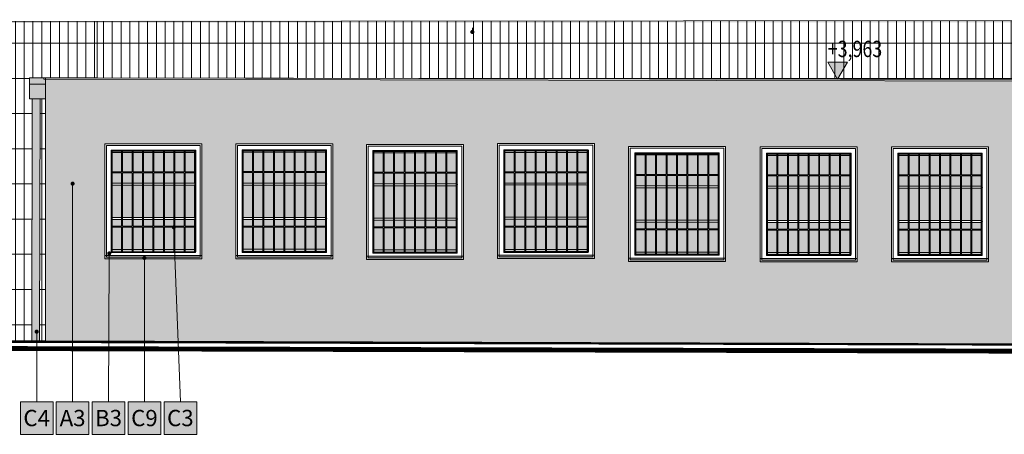
# Model space of a CAD drawing. Units: millimetres. Extents: x -981378 to 2631863, y -173121 to 263478.
# Drawn here: x 973121 to 988197, y 211274 to 217633 of the extents above; entities that cross this region are included whole.
import ezdxf
from ezdxf import colors
from ezdxf.entities.mleader import LeaderData, LeaderLine
from ezdxf.enums import TextEntityAlignment as Align
from ezdxf.math import Vec2, Vec3

# ---------------------------------------------------------------- set-up
doc = ezdxf.new("R2010")
doc.units = ezdxf.units.MM
doc.layers.get('0').update_dxf_attribs({"color": 250, "lineweight": 5})
for name, color, linetype, lineweight in [('GC3_A_M_STONE_THIN', 203, 'Continuous', 9), ('JF_DESCR_25', 250, 'Continuous', 9), ('JF_FLOOR', 14, 'Continuous', 40), ('JF_METSHEET_THIN', 153, 'Continuous', 13), ('JF_SOIL_THIN', 55, 'Continuous', 18), ('JF_VERLEVEL', 4, 'Continuous', 5), ('JF_WINDOOR', 9, 'Continuous', 5)]:
    doc.layers.add(name, color=color, linetype=linetype, lineweight=lineweight)
for name, color, linetype, lineweight, true_color in [('GC3_A_T_DESCR_25', 7, 'Continuous', 5, 0x000000), ('JF_WINDOOR_GLASS_HATCH', 7, 'Continuous', 5, 0xe0ffff), ('pohlady', 7, 'Continuous', 5, 0x000000), ('x_PDFR.KLAMP', 7, 'Continuous', 5, 0x636363)]:
    doc.layers.add(name, color=color, linetype=linetype, lineweight=lineweight, true_color=true_color)
doc.styles.add('ISOCP', font='isocpeur.ttf')
doc.styles.add('SIMPLEX', font='simplex.shx', dxfattribs={"width": 0.8})
doc.styles.get("Standard").update_dxf_attribs({"font": 'arial.ttf'})
pattern_1 = [(90, (422778.73, 20264.08), (-134.9375, 8e-15), []), (180, (422778.73, 20264.1), (-7e-14, -539.75), [])]

# ---------------------------------------------------------------- blocks, each defined once
blk = doc.blocks.new('W8')
at = {"layer": 'JF_WINDOOR_GLASS_HATCH', "ltscale": 3}
h = blk.add_hatch(color=256, dxfattribs=at)
h.dxf.hatch_style = 1
h.paths.add_polyline_path([(551758, 195354), (553021, 195354), (553021, 194860), (551758, 194860)])
h.paths.add_polyline_path([(551758, 194830), (553021, 194830), (553021, 194335), (551758, 194335)])
h.paths.add_polyline_path([(551758, 194305), (553021, 194305), (553021, 193811), (551758, 193811)])
at = {"layer": 'x_PDFR.KLAMP', "ltscale": 3, "true_color": 0x939598}
h = blk.add_hatch(color=252, dxfattribs=at)
h.dxf.hatch_style = 1
h.paths.add_polyline_path([(551648, 193701), (553131, 193701), (553131, 193751), (551648, 193751)])
blk.add_point((553036, 194845))
at = {"layer": 'GC3_A_M_STONE_THIN'}
blk.add_point((553036, 194320), dxfattribs=at)
at = {"layer": 'JF_WINDOOR'}
blk.add_line((553036, 195369), (553036, 193796), dxfattribs=at)
for points in [[(551648, 195464), (553131, 195464), (553131, 193701), (551648, 193701)], [(553131, 195464), (553131, 193701), (551648, 193701), (551648, 195464), (553131, 195464)], [(553131, 195464), (553131, 193701), (551648, 193701), (551648, 195464), (553131, 195464)], [(553106, 195439), (553106, 193726), (551673, 193726), (551673, 195439)], [(553036, 195369), (553036, 193796), (551743, 193796), (551743, 195369)], [(551758, 194830), (553021, 194830), (553021, 194335), (551758, 194335)], [(551758, 194305), (553021, 194305), (553021, 193811), (551758, 193811)]]:
    blk.add_lwpolyline(points, close=True, dxfattribs=at)
at = {"layer": 'JF_WINDOOR_GLASS_HATCH', "ltscale": 3}
blk.add_lwpolyline([(551758, 195354), (553021, 195354), (553021, 194860), (551758, 194860)], close=True, dxfattribs=at)
at = {"layer": 'x_PDFR.KLAMP', "color": 252, "ltscale": 3, "true_color": 0x939598}
blk.add_lwpolyline([(551648, 193701), (553131, 193701), (553131, 193751), (551648, 193751)], close=True, dxfattribs=at)
blk = doc.blocks.new('MREžA')
at = {"layer": 'JF_METSHEET_THIN', "true_color": 0xc7c8ca, "transparency": 33554687}
h = blk.add_hatch(color=9, dxfattribs=at)
h.dxf.hatch_style = 1
h.paths.add_polyline_path([(551758, 195369), (551743, 195369), (551743, 193811), (551758, 193811), (551758, 194185), (551903, 194185), (551903, 193811), (551918, 193811), (551918, 194185), (552063, 194185), (552063, 193811), (552078, 193811), (552078, 194185), (552223, 194185), (552223, 193811), (552238, 193811), (552238, 194185), (552382, 194185), (552382, 193811), (552397, 193811), (552397, 194185), (552542, 194185), (552542, 193811), (552557, 193811), (552557, 194185), (552702, 194185), (552702, 193811), (552717, 193811), (552717, 194185), (552862, 194185), (552862, 193811), (552877, 193811), (552877, 194185), (553022, 194185), (553022, 193811), (553037, 193811), (553037, 195369), (553022, 195369), (553022, 195037), (552877, 195037), (552877, 195369), (552862, 195369), (552862, 195037), (552717, 195037), (552717, 195369), (552702, 195369), (552702, 195037), (552557, 195037), (552557, 195369), (552542, 195369), (552542, 195037), (552397, 195037), (552397, 195369), (552382, 195369), (552382, 195037), (552238, 195037), (552238, 195369), (552223, 195369), (552223, 195037), (552078, 195037), (552078, 195369), (552063, 195369), (552063, 195037), (551918, 195037), (551918, 195369), (551903, 195369), (551903, 195037), (551758, 195037)])
h.paths.add_polyline_path([(551758, 195022), (551903, 195022), (551903, 194200), (551758, 194200)], flags=16)
h.paths.add_polyline_path([(551918, 195022), (552063, 195022), (552063, 194200), (551918, 194200)], flags=16)
h.paths.add_polyline_path([(552078, 195022), (552223, 195022), (552223, 194200), (552078, 194200)], flags=16)
h.paths.add_polyline_path([(552238, 195022), (552382, 195022), (552382, 194200), (552238, 194200)], flags=16)
h.paths.add_polyline_path([(552397, 195022), (552542, 195022), (552542, 194200), (552397, 194200)], flags=16)
h.paths.add_polyline_path([(552557, 195022), (552702, 195022), (552702, 194200), (552557, 194200)], flags=16)
h.paths.add_polyline_path([(552717, 195022), (552862, 195022), (552862, 194200), (552717, 194200)], flags=16)
h.paths.add_polyline_path([(552877, 195022), (553022, 195022), (553022, 194200), (552877, 194200)], flags=16)
h = blk.add_hatch(color=9, dxfattribs=at)
h.dxf.hatch_style = 1
h.paths.add_polyline_path([(551758, 195334), (553022, 195334), (553022, 195369), (551758, 195369)])
h.paths.add_polyline_path([(551758, 193811), (553022, 193811), (553022, 193846), (551758, 193846)])
at = {"layer": 'JF_METSHEET_THIN'}
for points in [[(552702, 194185), (552557, 194185), (552557, 193811), (552542, 193811), (552542, 194185), (552397, 194185), (552397, 193811), (552382, 193811), (552382, 194185), (552238, 194185), (552238, 193811), (552223, 193811), (552223, 194185), (552078, 194185), (552078, 193811), (552063, 193811), (552063, 194185), (551918, 194185), (551918, 193811), (551903, 193811), (551903, 194185), (551758, 194185), (551758, 193811), (551743, 193811), (551743, 195369), (551758, 195369), (551758, 195037), (551903, 195037), (551903, 195369), (551918, 195369), (551918, 195037), (552063, 195037), (552063, 195369), (552078, 195369), (552078, 195037), (552223, 195037), (552223, 195369), (552238, 195369), (552238, 195037), (552382, 195037), (552382, 195369), (552397, 195369), (552397, 195037), (552542, 195037), (552542, 195369), (552557, 195369), (552557, 195037), (552702, 195037), (552702, 195369), (552717, 195369), (552717, 195037), (552862, 195037), (552862, 195369), (552877, 195369), (552877, 195037), (553022, 195037), (553022, 195369), (553037, 195369), (553037, 193811), (553022, 193811), (553022, 194185), (552877, 194185), (552877, 193811), (552862, 193811), (552862, 194185), (552717, 194185), (552717, 193811), (552702, 193811)], [(551758, 195369), (551743, 195369), (551743, 193811), (551758, 193811), (551758, 194185), (551903, 194185), (551903, 193811), (551918, 193811), (551918, 194185), (552063, 194185), (552063, 193811), (552078, 193811), (552078, 194185), (552223, 194185), (552223, 193811), (552238, 193811), (552238, 194185), (552382, 194185), (552382, 193811), (552397, 193811), (552397, 194185), (552542, 194185), (552542, 193811), (552557, 193811), (552557, 194185), (552702, 194185), (552702, 193811), (552717, 193811), (552717, 194185), (552862, 194185), (552862, 193811), (552877, 193811), (552877, 194185), (553022, 194185), (553022, 193811), (553037, 193811), (553037, 195369), (553022, 195369), (553022, 195037), (552877, 195037), (552877, 195369), (552862, 195369), (552862, 195037), (552717, 195037), (552717, 195369), (552702, 195369), (552702, 195037), (552557, 195037), (552557, 195369), (552542, 195369), (552542, 195037), (552397, 195037), (552397, 195369), (552382, 195369), (552382, 195037), (552238, 195037), (552238, 195369), (552223, 195369), (552223, 195037), (552078, 195037), (552078, 195369), (552063, 195369), (552063, 195037), (551918, 195037), (551918, 195369), (551903, 195369), (551903, 195037), (551758, 195037), (551758, 195369)], [(551758, 195334), (553022, 195334), (553022, 195369), (551758, 195369)], [(551758, 194200), (551903, 194200), (551903, 195022), (551758, 195022)], [(551758, 195022), (551903, 195022), (551903, 194200), (551758, 194200), (551758, 195022)], [(551918, 194200), (552063, 194200), (552063, 195022), (551918, 195022)], [(551918, 195022), (552063, 195022), (552063, 194200), (551918, 194200), (551918, 195022)], [(552078, 194200), (552223, 194200), (552223, 195022), (552078, 195022)], [(552078, 195022), (552223, 195022), (552223, 194200), (552078, 194200), (552078, 195022)], [(552238, 194200), (552382, 194200), (552382, 195022), (552238, 195022)], [(552238, 195022), (552382, 195022), (552382, 194200), (552238, 194200), (552238, 195022)], [(552397, 194200), (552542, 194200), (552542, 195022), (552397, 195022)], [(552397, 195022), (552542, 195022), (552542, 194200), (552397, 194200), (552397, 195022)], [(552557, 194200), (552702, 194200), (552702, 195022), (552557, 195022)], [(552557, 195022), (552702, 195022), (552702, 194200), (552557, 194200), (552557, 195022)], [(552717, 194200), (552862, 194200), (552862, 195022), (552717, 195022)], [(552717, 195022), (552862, 195022), (552862, 194200), (552717, 194200), (552717, 195022)], [(552877, 194200), (553022, 194200), (553022, 195022), (552877, 195022)], [(552877, 195022), (553022, 195022), (553022, 194200), (552877, 194200), (552877, 195022)], [(551758, 193811), (553022, 193811), (553022, 193846), (551758, 193846)]]:
    blk.add_lwpolyline(points, close=True, dxfattribs=at)
blk = doc.blocks.new('material nr.')
at = {"ltscale": 3, "true_color": 0xfcfcfc, "transparency": 33554559}
h = blk.add_hatch(color=7, dxfattribs=at)
h.dxf.hatch_style = 1
h.paths.add_polyline_path([(-350, 700), (350, 700), (350, 0), (-350, 0)])
at = {"layer": 'JF_DESCR_25', "color": 0, "lineweight": 5}
blk.add_lwpolyline([(-350, 700), (350, 700), (350, 0), (-350, 0)], close=True, dxfattribs=at)
at = {"layer": 'JF_DESCR_25', "color": 0, "style": 'ISOCP'}
blk.add_attdef('NR', text='', height=400, dxfattribs=at).set_placement((0, 350), align=Align.MIDDLE_CENTER)
blk = doc.blocks.new('_Dot')
at = {"color": 0, "linetype": 'ByBlock', "lineweight": -2}
blk.add_line((-0.5, 0), (-1, 0), dxfattribs=at)
at = {"color": 0, "linetype": 'ByBlock', "const_width": 0.5}
blk.add_lwpolyline([(-0.25, 0, 1), (0.25, 0, 1)], format="xyb", close=True, dxfattribs=at)
blk = doc.blocks.new('H-KOTE')
for p, q in [((0, 0), (-7.22, 12.5)), ((-7.22, 12.5), (7.22, 12.5)), ((0, 0), (7.22, 12.5))]:
    blk.add_line(p, q)
blk.add_solid([(-7.22, 12.5), (7.22, 12.5), (0, 0)])
at = {"style": 'SIMPLEX'}
blk.add_attdef('HOEHE', (-11.67, 17.5), '', height=12.5, rotation=0, dxfattribs=at)

msp = doc.modelspace()

# ---------------------------------------------------------------- hatches: boundary and pattern name
h = msp.add_hatch()
h.set_pattern_fill('GRATE', color=256, scale=170, angle=90)
h.set_pattern_definition(pattern_1)
h.paths.add_polyline_path([(974305.82, 217607.43), (974305.81, 216742.16), (1004391.41, 216688.18), (1004402.03, 217630.88)])
edge = h.paths.add_edge_path()
edge.add_line((968114.34, 217602.6), (1004847.79, 217631.23))
h = msp.add_hatch()
h.set_pattern_fill('GRATE', color=256, scale=170, angle=90)
h.set_pattern_definition(pattern_1)
h.paths.add_polyline_path([(973513.66, 216420.99), (973432.88, 216420.94), (973424.08, 212701.96), (973513.68, 212701.97)], flags=17)
h.paths.add_polyline_path([(973272.1, 216742.16), (973513.66, 216742.16), (974305.81, 216742.16), (974305.82, 217607.43), (968114.34, 217602.6), (968114.34, 216763.39), (968562.03, 216763.39), (968803.59, 216763.39), (968803.59, 216442.22), (968552.49, 216442.93), (968553.92, 212700.29), (972592.93, 212701.66), (972592.93, 212727.83), (970768.86, 213953.7), (969285.79, 213953.7), (969285.79, 215716.47), (970768.86, 215716.47), (970768.86, 213953.7), (972631.86, 212701.67), (973308.55, 212701.9), (973308.93, 213026.5), (972584.06, 213942.96), (971291.16, 213942.96), (971291.16, 215705.73), (972774.22, 215705.73), (972774.22, 213942.96), (972584.06, 213942.96), (973308.93, 213026.5), (973312.88, 216420.99), (973272.1, 216420.99)])
at = {"layer": 'pohlady', "true_color": 0xb7a780, "transparency": 33554687}
h = msp.add_hatch(color=43, dxfattribs=at)
h.dxf.hatch_style = 1
h.paths.add_polyline_path([(968561.92, 216733.04), (954596.75, 216704.89), (954596.75, 214930.25), (954596.75, 212749.11), (954597.41, 212687.06), (968553.92, 212700.28)])
h.paths.add_polyline_path([(1004847.79, 217604.35), (1004402.03, 217604), (1004391.41, 216688.18), (974305.81, 216742.16), (973513.66, 216742.16), (973513.66, 212767.65), (973513.66, 212701.81), (1004847.79, 212608.23)])
h.paths.add_polyline_path([(988440.09, 213926.66), (988440.09, 215689.44), (989923.15, 215689.44), (989923.15, 213926.66)], flags=16)
h.paths.add_polyline_path([(988465.09, 213951.66), (988465.09, 215664.44), (989898.15, 215664.44), (989898.15, 213951.66)], flags=0)
h.paths.add_polyline_path([(987954.39, 213919.57), (986471.32, 213919.57), (986471.32, 215682.35), (987954.39, 215682.35)], flags=16)
h.paths.add_polyline_path([(987929.39, 213944.57), (986496.32, 213944.57), (986496.32, 215657.35), (987929.39, 215657.35)], flags=0)
h.paths.add_polyline_path([(988535.09, 214021.66), (988535.09, 215594.44), (989828.15, 215594.44), (989828.76, 215594.44), (989828.76, 214021.66)], flags=0)
h.paths.add_polyline_path([(989813.76, 215579.44), (989813.15, 215579.44), (989813.15, 215262.09), (989813.76, 215262.09)], flags=0)
h.paths.add_polyline_path([(988550.09, 214036.66), (988550.09, 214530.92), (988550.09, 215247.09), (988694.92, 215247.09), (988854.75, 215247.09), (989014.59, 215247.09), (989174.42, 215247.09), (989334.26, 215247.09), (989494.09, 215247.09), (989653.93, 215247.09), (989828.15, 215247.09), (989828.15, 214036.66)], flags=0)
h.paths.add_polyline_path([(986566.32, 214014.57), (986566.32, 215587.35), (987859.39, 215587.35), (987860, 215587.35), (987860, 214014.57)], flags=0)
h.paths.add_polyline_path([(987845, 215572.35), (987844.39, 215572.35), (987844.39, 215255), (987845, 215255)], flags=0)
h.paths.add_polyline_path([(986581.32, 214029.57), (986581.32, 214523.83), (986581.32, 215240), (986726.16, 215240), (986885.99, 215240), (987045.83, 215240), (987205.66, 215240), (987365.49, 215240), (987525.33, 215240), (987685.16, 215240), (987859.39, 215240), (987859.39, 214029.57)], flags=0)
h.paths.add_polyline_path([(988550.09, 214425.28), (988550.09, 215247.09), (988694.92, 215247.09), (988854.75, 215247.09), (989014.59, 215247.09), (989174.42, 215247.09), (989334.26, 215247.09), (989494.09, 215247.09), (989653.93, 215247.09), (989813.76, 215247.09), (989813.76, 214425.28), (989668.93, 214425.28), (989509.09, 214425.28), (989349.26, 214425.28), (989189.42, 214425.28), (989029.59, 214425.28), (988869.75, 214425.28), (988709.92, 214425.28)], flags=0)
h.paths.add_polyline_path([(987845, 214418.19), (987700.16, 214418.19), (987540.33, 214418.19), (987380.49, 214418.19), (987220.66, 214418.19), (987060.83, 214418.19), (986900.99, 214418.19), (986741.16, 214418.19), (986581.32, 214418.19), (986581.32, 215240), (986726.16, 215240), (986885.99, 215240), (987045.83, 215240), (987205.66, 215240), (987365.49, 215240), (987525.33, 215240), (987685.16, 215240), (987845, 215240)], flags=0)
h.paths.add_polyline_path([(988550.09, 214560.92), (988550.09, 215055.18), (989813.15, 215055.18), (989813.15, 214560.92)], flags=0)
h.paths.add_polyline_path([(987844.39, 214553.83), (986581.32, 214553.83), (986581.32, 215048.09), (987844.39, 215048.09)], flags=0)
h.paths.add_polyline_path([(990454.94, 213924.04), (990454.94, 215686.82), (991938.01, 215686.82), (991938.01, 213924.04)], flags=16)
h.paths.add_polyline_path([(990479.94, 213949.04), (990479.94, 215661.82), (991913.01, 215661.82), (991913.01, 213949.04)], flags=0)
h.paths.add_polyline_path([(985944.12, 213919.57), (984461.06, 213919.57), (984461.06, 215682.35), (985944.12, 215682.35)], flags=16)
h.paths.add_polyline_path([(990549.94, 214019.04), (990549.94, 215591.82), (990564.94, 215591.82), (991843.01, 215591.82), (991843.61, 215591.82), (991843.61, 214019.04)], flags=0)
h.paths.add_polyline_path([(991828.61, 215576.82), (991828.01, 215576.82), (991828.01, 215259.47), (991828.61, 215259.47)], flags=0)
h.paths.add_polyline_path([(990564.94, 214034.04), (990564.94, 214528.3), (990564.94, 215244.47), (990709.77, 215244.47), (990869.61, 215244.47), (991029.44, 215244.47), (991189.28, 215244.47), (991349.11, 215244.47), (991508.95, 215244.47), (991668.78, 215244.47), (991843.01, 215244.47), (991843.01, 214034.04)], flags=0)
h.paths.add_polyline_path([(985919.12, 213944.57), (984486.06, 213944.57), (984486.06, 215657.35), (985919.12, 215657.35)], flags=0)
h.paths.add_polyline_path([(985849.12, 214014.57), (984556.06, 214014.57), (984556.06, 215587.35), (984556.06, 215632.95), (984571.06, 215632.95), (984571.06, 215587.35), (984715.89, 215587.35), (984715.89, 215632.95), (984730.89, 215632.95), (984730.89, 215587.35), (984875.73, 215587.35), (984875.73, 215632.95), (984890.73, 215632.95), (984890.73, 215587.35), (985035.56, 215587.35), (985035.56, 215632.95), (985050.56, 215632.95), (985050.56, 215587.35), (985195.4, 215587.35), (985195.4, 215632.95), (985210.4, 215632.95), (985210.4, 215587.35), (985355.23, 215587.35), (985355.23, 215632.95), (985370.23, 215632.95), (985370.23, 215587.35), (985515.06, 215587.35), (985515.06, 215632.95), (985530.06, 215632.95), (985530.06, 215587.35), (985674.9, 215587.35), (985674.9, 215632.95), (985689.9, 215632.95), (985689.9, 215587.35), (985834.73, 215587.35), (985834.73, 215632.95), (985849.73, 215632.95), (985849.73, 214075.17)], flags=0)
h.paths.add_polyline_path([(985834.12, 214029.57), (984571.06, 214029.57), (984571.06, 214075.17), (984556.06, 214075.17), (984556.06, 215632.95), (984571.06, 215632.95), (984571.06, 215572.35), (984715.89, 215572.35), (984715.89, 215632.95), (984730.89, 215632.95), (984730.89, 215572.35), (984875.73, 215572.35), (984875.73, 215632.95), (984890.73, 215632.95), (984890.73, 215572.35), (985035.56, 215572.35), (985035.56, 215632.95), (985050.56, 215632.95), (985050.56, 215572.35), (985195.4, 215572.35), (985195.4, 215632.95), (985210.4, 215632.95), (985210.4, 215572.35), (985355.23, 215572.35), (985355.23, 215632.95), (985370.23, 215632.95), (985370.23, 215572.35), (985515.06, 215572.35), (985515.06, 215632.95), (985530.06, 215632.95), (985530.06, 215572.35), (985674.9, 215572.35), (985674.9, 215632.95), (985689.9, 215632.95), (985689.9, 215572.35), (985834.73, 215572.35), (985834.73, 215632.95), (985849.73, 215632.95), (985849.73, 214075.17)], flags=0)
h.paths.add_polyline_path([(990564.94, 214422.66), (990564.94, 215244.47), (990709.77, 215244.47), (990869.61, 215244.47), (991029.44, 215244.47), (991189.28, 215244.47), (991349.11, 215244.47), (991508.95, 215244.47), (991668.78, 215244.47), (991828.61, 215244.47), (991828.61, 214422.66), (991683.78, 214422.66), (991523.95, 214422.66), (991364.11, 214422.66), (991204.28, 214422.66), (991044.44, 214422.66), (990884.61, 214422.66), (990724.77, 214422.66)], flags=0)
h.paths.add_polyline_path([(990564.94, 214558.3), (990564.94, 215052.56), (991828.01, 215052.56), (991828.01, 214558.3)], flags=0)
h.paths.add_polyline_path([(985834.73, 214463.79), (985689.9, 214463.79), (985530.06, 214463.79), (985370.23, 214463.79), (985210.4, 214463.79), (985050.56, 214463.79), (984890.73, 214463.79), (984730.89, 214463.79), (984571.06, 214463.79), (984571.06, 215285.6), (984715.89, 215285.6), (984875.73, 215285.6), (985035.56, 215285.6), (985195.4, 215285.6), (985355.23, 215285.6), (985515.06, 215285.6), (985674.9, 215285.6), (985834.73, 215285.6)], flags=0)
h.paths.add_polyline_path([(985834.12, 214553.83), (984571.06, 214553.83), (984571.06, 215048.09), (985834.12, 215048.09)], flags=0)
h.paths.add_polyline_path([(992449.64, 213922.19), (992449.64, 215684.96), (993932.71, 215684.96), (993932.71, 213922.19)], flags=16)
h.paths.add_polyline_path([(992474.64, 213947.19), (992474.64, 215659.96), (993907.71, 215659.96), (993907.71, 213947.19)], flags=0)
h.paths.add_polyline_path([(992544.64, 214017.19), (992544.64, 215589.96), (992559.64, 215589.96), (993837.71, 215589.96), (993838.32, 215589.96), (993838.32, 214017.19)], flags=0)
h.paths.add_polyline_path([(993823.32, 215574.96), (993822.71, 215574.96), (993822.71, 215257.61), (993823.32, 215257.61)], flags=0)
h.paths.add_polyline_path([(992559.64, 214032.19), (992559.64, 214526.45), (992559.64, 215242.61), (992704.48, 215242.61), (992864.31, 215242.61), (993024.15, 215242.61), (993183.98, 215242.61), (993343.82, 215242.61), (993503.65, 215242.61), (993663.49, 215242.61), (993837.71, 215242.61), (993837.71, 214032.19)], flags=0)
h.paths.add_polyline_path([(983926.11, 213924.89), (982443.04, 213924.89), (982443.04, 215687.67), (983926.11, 215687.67)], flags=16)
h.paths.add_polyline_path([(983901.11, 213949.89), (982468.04, 213949.89), (982468.04, 215662.67), (983901.11, 215662.67)], flags=0)
h.paths.add_polyline_path([(992559.64, 214420.8), (992559.64, 215242.61), (992704.48, 215242.61), (992864.31, 215242.61), (993024.15, 215242.61), (993183.98, 215242.61), (993343.82, 215242.61), (993503.65, 215242.61), (993663.49, 215242.61), (993823.32, 215242.61), (993823.32, 214420.8), (993678.49, 214420.8), (993518.65, 214420.8), (993358.82, 214420.8), (993198.98, 214420.8), (993039.15, 214420.8), (992879.31, 214420.8), (992719.48, 214420.8)], flags=0)
h.paths.add_polyline_path([(992559.64, 214556.45), (992559.64, 215050.7), (993822.71, 215050.7), (993822.71, 214556.45)], flags=0)
h.paths.add_polyline_path([(983831.11, 214019.89), (982538.04, 214019.89), (982538.04, 215592.67), (982538.04, 215632.95), (982553.04, 215632.95), (982553.04, 215592.67), (982697.87, 215592.67), (982697.87, 215632.95), (982712.87, 215632.95), (982712.87, 215592.67), (982857.71, 215592.67), (982857.71, 215632.95), (982872.71, 215632.95), (982872.71, 215592.67), (983017.54, 215592.67), (983017.54, 215632.95), (983032.54, 215632.95), (983032.54, 215592.67), (983177.38, 215592.67), (983177.38, 215632.95), (983192.38, 215632.95), (983192.38, 215592.67), (983337.21, 215592.67), (983337.21, 215632.95), (983352.21, 215632.95), (983352.21, 215592.67), (983497.05, 215592.67), (983497.05, 215632.95), (983512.05, 215632.95), (983512.05, 215592.67), (983656.88, 215592.67), (983656.88, 215632.95), (983671.88, 215632.95), (983671.88, 215592.67), (983816.72, 215592.67), (983816.72, 215632.95), (983831.72, 215632.95), (983831.72, 214075.17)], flags=0)
h.paths.add_polyline_path([(983816.11, 214034.89), (982553.04, 214034.89), (982553.04, 214075.17), (982538.04, 214075.17), (982538.04, 215632.95), (982553.04, 215632.95), (982553.04, 215577.67), (982697.87, 215577.67), (982697.87, 215632.95), (982712.87, 215632.95), (982712.87, 215577.67), (982857.71, 215577.67), (982857.71, 215632.95), (982872.71, 215632.95), (982872.71, 215577.67), (983017.54, 215577.67), (983017.54, 215632.95), (983032.54, 215632.95), (983032.54, 215577.67), (983177.38, 215577.67), (983177.38, 215632.95), (983192.38, 215632.95), (983192.38, 215577.67), (983337.21, 215577.67), (983337.21, 215632.95), (983352.21, 215632.95), (983352.21, 215577.67), (983497.05, 215577.67), (983497.05, 215632.95), (983512.05, 215632.95), (983512.05, 215577.67), (983656.88, 215577.67), (983656.88, 215632.95), (983671.88, 215632.95), (983671.88, 215577.67), (983816.72, 215577.67), (983816.72, 215632.95), (983831.72, 215632.95), (983831.72, 214075.17)], flags=0)
h.paths.add_polyline_path([(983816.72, 214463.79), (983671.88, 214463.79), (983512.05, 214463.79), (983352.21, 214463.79), (983192.38, 214463.79), (983032.54, 214463.79), (982872.71, 214463.79), (982712.87, 214463.79), (982553.04, 214463.79), (982553.04, 215285.6), (982697.87, 215285.6), (982857.71, 215285.6), (983017.54, 215285.6), (983177.38, 215285.6), (983337.21, 215285.6), (983497.05, 215285.6), (983656.88, 215285.6), (983816.72, 215285.6)], flags=0)
h.paths.add_polyline_path([(983816.11, 214559.15), (982553.04, 214559.15), (982553.04, 215053.41), (983816.11, 215053.41)], flags=0)
h.paths.add_polyline_path([(994438.41, 213913.83), (994438.41, 215676.61), (995921.47, 215676.61), (995921.47, 213913.83)], flags=16)
h.paths.add_polyline_path([(994463.41, 213938.83), (994463.41, 215651.61), (995896.47, 215651.61), (995896.47, 213938.83)], flags=0)
h.paths.add_polyline_path([(994533.41, 214008.83), (994533.41, 215581.61), (994548.41, 215581.61), (995826.47, 215581.61), (995827.08, 215581.61), (995827.08, 214008.83)], flags=0)
h.paths.add_polyline_path([(995812.08, 215566.61), (995811.47, 215566.61), (995811.47, 215249.26), (995812.08, 215249.26)], flags=0)
h.paths.add_polyline_path([(994548.41, 214023.83), (994548.41, 214518.09), (994548.41, 215234.26), (994693.24, 215234.26), (994853.07, 215234.26), (995012.91, 215234.26), (995172.74, 215234.26), (995332.58, 215234.26), (995492.41, 215234.26), (995652.25, 215234.26), (995826.47, 215234.26), (995826.47, 214023.83)], flags=0)
h.paths.add_polyline_path([(981922.28, 213969.38), (980439.22, 213969.38), (980439.22, 215732.16), (981922.28, 215732.16)], flags=16)
h.paths.add_polyline_path([(994548.41, 214412.45), (994548.41, 215234.26), (994693.24, 215234.26), (994853.07, 215234.26), (995012.91, 215234.26), (995172.74, 215234.26), (995332.58, 215234.26), (995492.41, 215234.26), (995652.25, 215234.26), (995812.08, 215234.26), (995812.08, 214412.45), (995667.25, 214412.45), (995507.41, 214412.45), (995347.58, 214412.45), (995187.74, 214412.45), (995027.91, 214412.45), (994868.07, 214412.45), (994708.24, 214412.45)], flags=0)
h.paths.add_polyline_path([(981897.28, 213994.38), (980464.22, 213994.38), (980464.22, 215707.16), (981897.28, 215707.16)], flags=0)
h.paths.add_polyline_path([(994548.41, 214548.09), (994548.41, 215042.35), (995811.47, 215042.35), (995811.47, 214548.09)], flags=0)
h.paths.add_polyline_path([(980534.22, 214064.38), (980534.22, 215632.95), (980534.22, 215637.16), (981827.89, 215637.16), (981827.89, 214064.38)], flags=0)
h.paths.add_polyline_path([(981812.89, 215622.16), (981812.28, 215622.16), (981812.28, 215300.6), (981812.89, 215300.6)], flags=0)
h.paths.add_polyline_path([(980549.22, 214079.38), (980549.22, 214573.64), (980549.22, 215285.6), (980694.05, 215285.6), (980853.88, 215285.6), (981013.72, 215285.6), (981173.55, 215285.6), (981333.39, 215285.6), (981493.22, 215285.6), (981653.06, 215285.6), (981827.28, 215285.6), (981827.28, 214079.38)], flags=0)
h.paths.add_polyline_path([(981812.89, 214463.79), (981668.06, 214463.79), (981508.22, 214463.79), (981348.39, 214463.79), (981188.55, 214463.79), (981028.72, 214463.79), (980868.88, 214463.79), (980709.05, 214463.79), (980549.22, 214463.79), (980549.22, 215285.6), (980694.05, 215285.6), (980853.88, 215285.6), (981013.72, 215285.6), (981173.55, 215285.6), (981333.39, 215285.6), (981493.22, 215285.6), (981653.06, 215285.6), (981812.89, 215285.6)], flags=0)
h.paths.add_polyline_path([(981812.28, 214603.64), (980549.22, 214603.64), (980549.22, 215097.9), (981812.28, 215097.9)], flags=0)
h.paths.add_polyline_path([(996436.61, 213913.83), (996436.61, 215676.61), (997919.68, 215676.61), (997919.68, 213913.83)], flags=16)
h.paths.add_polyline_path([(996461.61, 213938.83), (996461.61, 215651.61), (997894.68, 215651.61), (997894.68, 213938.83)], flags=0)
h.paths.add_polyline_path([(996531.61, 214008.83), (996531.61, 215581.61), (996546.61, 215581.61), (997824.68, 215581.61), (997825.29, 215581.61), (997825.29, 214008.83)], flags=0)
h.paths.add_polyline_path([(997810.29, 215566.61), (997809.68, 215566.61), (997809.68, 215249.26), (997810.29, 215249.26)], flags=0)
h.paths.add_polyline_path([(996546.61, 214023.83), (996546.61, 214518.09), (996546.61, 215234.26), (996691.45, 215234.26), (996851.28, 215234.26), (997011.12, 215234.26), (997170.95, 215234.26), (997330.79, 215234.26), (997490.62, 215234.26), (997650.45, 215234.26), (997824.68, 215234.26), (997824.68, 214023.83)], flags=0)
h.paths.add_polyline_path([(996546.61, 214412.45), (996546.61, 215234.26), (996691.45, 215234.26), (996851.28, 215234.26), (997011.12, 215234.26), (997170.95, 215234.26), (997330.79, 215234.26), (997490.62, 215234.26), (997650.45, 215234.26), (997810.29, 215234.26), (997810.29, 214412.45), (997665.45, 214412.45), (997505.62, 214412.45), (997345.79, 214412.45), (997185.95, 214412.45), (997026.12, 214412.45), (996866.28, 214412.45), (996706.45, 214412.45)], flags=0)
h.paths.add_polyline_path([(979914.9, 213956.55), (978431.83, 213956.55), (978431.83, 215719.33), (979914.9, 215719.33)], flags=16)
h.paths.add_polyline_path([(996546.61, 214548.09), (996546.61, 215042.35), (997809.68, 215042.35), (997809.68, 214548.09)], flags=0)
h.paths.add_polyline_path([(979889.9, 213981.55), (978456.83, 213981.55), (978456.83, 215694.33), (979889.9, 215694.33)], flags=0)
h.paths.add_polyline_path([(978526.83, 214051.55), (978526.83, 215624.33), (978541.83, 215624.33), (979819.9, 215624.33), (979820.51, 215624.33), (979820.51, 214051.55)], flags=0)
h.paths.add_polyline_path([(979805.51, 215609.33), (979804.9, 215609.33), (979804.9, 215291.97), (979805.51, 215291.97)], flags=0)
h.paths.add_polyline_path([(978541.83, 214066.55), (978541.83, 214560.81), (978541.83, 215276.97), (978686.67, 215276.97), (978846.5, 215276.97), (979006.34, 215276.97), (979166.17, 215276.97), (979326.01, 215276.97), (979485.84, 215276.97), (979645.67, 215276.97), (979819.9, 215276.97), (979819.9, 214066.55)], flags=0)
h.paths.add_polyline_path([(979805.51, 214455.17), (979660.67, 214455.17), (979500.84, 214455.17), (979341.01, 214455.17), (979181.17, 214455.17), (979021.34, 214455.17), (978861.5, 214455.17), (978701.67, 214455.17), (978541.83, 214455.17), (978541.83, 215276.97), (978686.67, 215276.97), (978846.5, 215276.97), (979006.34, 215276.97), (979166.17, 215276.97), (979326.01, 215276.97), (979485.84, 215276.97), (979645.67, 215276.97), (979805.51, 215276.97)], flags=0)
h.paths.add_polyline_path([(979804.9, 214590.81), (978541.83, 214590.81), (978541.83, 215085.07), (979804.9, 215085.07)], flags=0)
h.paths.add_polyline_path([(998421.31, 213913.83), (998421.31, 215676.61), (999904.38, 215676.61), (999904.38, 213913.83)], flags=16)
h.paths.add_polyline_path([(998446.31, 213938.83), (998446.31, 215651.61), (999879.38, 215651.61), (999879.38, 213938.83)], flags=0)
h.paths.add_polyline_path([(998516.31, 214008.83), (998516.31, 215581.61), (998531.31, 215581.61), (999809.38, 215581.61), (999809.99, 215581.61), (999809.99, 214008.83)], flags=0)
h.paths.add_polyline_path([(999794.99, 215566.61), (999794.38, 215566.61), (999794.38, 215249.26), (999794.99, 215249.26)], flags=0)
h.paths.add_polyline_path([(998531.31, 214023.83), (998531.31, 214518.09), (998531.31, 215234.26), (998676.14, 215234.26), (998835.98, 215234.26), (998995.81, 215234.26), (999155.65, 215234.26), (999315.48, 215234.26), (999475.32, 215234.26), (999635.15, 215234.26), (999809.38, 215234.26), (999809.38, 214023.83)], flags=0)
h.paths.add_polyline_path([(998531.31, 214412.45), (998531.31, 215234.26), (998676.14, 215234.26), (998835.98, 215234.26), (998995.81, 215234.26), (999155.65, 215234.26), (999315.48, 215234.26), (999475.32, 215234.26), (999635.15, 215234.26), (999794.99, 215234.26), (999794.99, 214412.45), (999650.15, 214412.45), (999490.32, 214412.45), (999330.48, 214412.45), (999170.65, 214412.45), (999010.81, 214412.45), (998850.98, 214412.45), (998691.14, 214412.45)], flags=0)
h.paths.add_polyline_path([(998531.31, 214548.09), (998531.31, 215042.35), (999794.38, 215042.35), (999794.38, 214548.09)], flags=0)
h.paths.add_polyline_path([(977913.83, 213966.88), (976430.76, 213966.88), (976430.76, 215729.66), (977913.83, 215729.66)], flags=16)
h.paths.add_polyline_path([(977888.83, 213991.88), (976455.76, 213991.88), (976455.76, 215704.66), (977888.83, 215704.66)], flags=0)
h.paths.add_polyline_path([(976525.76, 214061.88), (976525.76, 215634.66), (976540.76, 215634.66), (977818.83, 215634.66), (977819.44, 215634.66), (977819.44, 214061.88)], flags=0)
h.paths.add_polyline_path([(977804.44, 215619.66), (977803.83, 215619.66), (977803.83, 215302.31), (977804.44, 215302.31)], flags=0)
h.paths.add_polyline_path([(976540.76, 214076.88), (976540.76, 214571.14), (976540.76, 215287.31), (976685.6, 215287.31), (976845.43, 215287.31), (977005.27, 215287.31), (977165.1, 215287.31), (977324.93, 215287.31), (977484.77, 215287.31), (977644.6, 215287.31), (977818.83, 215287.31), (977818.83, 214076.88)], flags=0)
h.paths.add_polyline_path([(977804.44, 214465.5), (977659.6, 214465.5), (977499.77, 214465.5), (977339.93, 214465.5), (977180.1, 214465.5), (977020.27, 214465.5), (976860.43, 214465.5), (976700.6, 214465.5), (976540.76, 214465.5), (976540.76, 215287.31), (976685.6, 215287.31), (976845.43, 215287.31), (977005.27, 215287.31), (977165.1, 215287.31), (977324.93, 215287.31), (977484.77, 215287.31), (977644.6, 215287.31), (977804.44, 215287.31)], flags=0)
h.paths.add_polyline_path([(977803.83, 214601.14), (976540.76, 214601.14), (976540.76, 215095.4), (977803.83, 215095.4)], flags=0)
h.paths.add_polyline_path([(1000430.13, 213913.83), (1000430.13, 215676.61), (1001913.19, 215676.61), (1001913.19, 213913.83)], flags=16)
h.paths.add_polyline_path([(1000455.13, 213938.83), (1000455.13, 215651.61), (1001888.19, 215651.61), (1001888.19, 213938.83)], flags=0)
h.paths.add_polyline_path([(1000525.13, 214008.83), (1000525.13, 215581.61), (1000540.13, 215581.61), (1001818.19, 215581.61), (1001818.8, 215581.61), (1001818.8, 214008.83)], flags=0)
h.paths.add_polyline_path([(1001803.8, 215566.61), (1001803.19, 215566.61), (1001803.19, 215249.26), (1001803.8, 215249.26)], flags=0)
h.paths.add_polyline_path([(1000540.13, 214023.83), (1000540.13, 214518.09), (1000540.13, 215234.26), (1000684.96, 215234.26), (1000844.8, 215234.26), (1001004.63, 215234.26), (1001164.47, 215234.26), (1001324.3, 215234.26), (1001484.13, 215234.26), (1001643.97, 215234.26), (1001818.19, 215234.26), (1001818.19, 214023.83)], flags=0)
h.paths.add_polyline_path([(1000540.13, 214412.45), (1000540.13, 215234.26), (1000684.96, 215234.26), (1000844.8, 215234.26), (1001004.63, 215234.26), (1001164.47, 215234.26), (1001324.3, 215234.26), (1001484.13, 215234.26), (1001643.97, 215234.26), (1001803.8, 215234.26), (1001803.8, 214412.45), (1001658.97, 214412.45), (1001499.13, 214412.45), (1001339.3, 214412.45), (1001179.47, 214412.45), (1001019.63, 214412.45), (1000859.8, 214412.45), (1000699.96, 214412.45)], flags=0)
h.paths.add_polyline_path([(1000540.13, 214548.09), (1000540.13, 215042.35), (1001803.19, 215042.35), (1001803.19, 214548.09)], flags=0)
h.paths.add_polyline_path([(975909.94, 213965.17), (974426.88, 213965.17), (974426.88, 215727.95), (975909.94, 215727.95)], flags=16)
h.paths.add_polyline_path([(975884.94, 213990.17), (974451.88, 213990.17), (974451.88, 215702.95), (975884.94, 215702.95)], flags=0)
h.paths.add_polyline_path([(974521.88, 214060.17), (974521.88, 215632.95), (974536.88, 215632.95), (975814.94, 215632.95), (975815.55, 215632.95), (975815.55, 214060.17)], flags=0)
h.paths.add_polyline_path([(975800.55, 215617.95), (975799.94, 215617.95), (975799.94, 215300.6), (975800.55, 215300.6)], flags=0)
h.paths.add_polyline_path([(974536.88, 214075.17), (974536.88, 214569.43), (974536.88, 215285.6), (974681.71, 215285.6), (974841.54, 215285.6), (975001.38, 215285.6), (975161.21, 215285.6), (975321.05, 215285.6), (975480.88, 215285.6), (975640.72, 215285.6), (975814.94, 215285.6), (975814.94, 214075.17)], flags=0)
h.paths.add_polyline_path([(975800.55, 214463.79), (975655.72, 214463.79), (975495.88, 214463.79), (975336.05, 214463.79), (975176.21, 214463.79), (975016.38, 214463.79), (974856.54, 214463.79), (974696.71, 214463.79), (974536.88, 214463.79), (974536.88, 215285.6), (974681.71, 215285.6), (974841.54, 215285.6), (975001.38, 215285.6), (975161.21, 215285.6), (975321.05, 215285.6), (975480.88, 215285.6), (975640.72, 215285.6), (975800.55, 215285.6)], flags=0)
h.paths.add_polyline_path([(975799.94, 214599.43), (974536.88, 214599.43), (974536.88, 215093.69), (975799.94, 215093.69)], flags=0)
h.paths.add_polyline_path([(1002423.87, 213913.83), (1002423.87, 215676.61), (1003906.94, 215676.61), (1003906.94, 213913.83)], flags=16)
h.paths.add_polyline_path([(1002448.87, 213938.83), (1002448.87, 215651.61), (1003881.94, 215651.61), (1003881.94, 213938.83)], flags=0)
h.paths.add_polyline_path([(1002518.87, 214008.83), (1002518.87, 215581.61), (1002533.87, 215581.61), (1003811.94, 215581.61), (1003812.55, 215581.61), (1003812.55, 214008.83)], flags=0)
h.paths.add_polyline_path([(1003797.55, 215566.61), (1003796.94, 215566.61), (1003796.94, 215249.26), (1003797.55, 215249.26)], flags=0)
h.paths.add_polyline_path([(1002533.87, 214023.83), (1002533.87, 214518.09), (1002533.87, 215234.26), (1002678.71, 215234.26), (1002838.54, 215234.26), (1002998.38, 215234.26), (1003158.21, 215234.26), (1003318.04, 215234.26), (1003477.88, 215234.26), (1003637.71, 215234.26), (1003811.94, 215234.26), (1003811.94, 214023.83)], flags=0)
h.paths.add_polyline_path([(1002533.87, 214412.45), (1002533.87, 215234.26), (1002678.71, 215234.26), (1002838.54, 215234.26), (1002998.38, 215234.26), (1003158.21, 215234.26), (1003318.04, 215234.26), (1003477.88, 215234.26), (1003637.71, 215234.26), (1003797.55, 215234.26), (1003797.55, 214412.45), (1003652.71, 214412.45), (1003492.88, 214412.45), (1003333.04, 214412.45), (1003173.21, 214412.45), (1003013.38, 214412.45), (1002853.54, 214412.45), (1002693.71, 214412.45)], flags=0)
h.paths.add_polyline_path([(1002533.87, 214548.09), (1002533.87, 215042.35), (1003796.94, 215042.35), (1003796.94, 214548.09)], flags=0)
at = {"layer": 'x_PDFR.KLAMP', "ltscale": 3}
h = msp.add_hatch(color=256, dxfattribs=at)
h.dxf.hatch_style = 1
h.paths.add_polyline_path([(968089.34, 217581.17), (1004847.79, 217603.12), (1004847.79, 217633.14), (968089.34, 217611.17)])
at = {"layer": 'x_PDFR.KLAMP', "ltscale": 3, "true_color": 0x939598}
h = msp.add_hatch(color=252, dxfattribs=at)
h.dxf.hatch_style = 1
h.paths.add_polyline_path([(973308.55, 212701.88), (973423.5, 212701.96), (973432.88, 216420.94), (973513.66, 216420.99), (973513.66, 216742.16), (973272.1, 216742.16), (973272.1, 216420.99), (973312.88, 216421.04)])
at = {"layer": 'x_PDFR.KLAMP', "ltscale": 3}
h = msp.add_hatch(color=256, dxfattribs=at)
h.dxf.hatch_style = 1
h.paths.add_polyline_path([(973488.63, 216722.16), (1004391.34, 216660.08), (1004391.41, 216690.1), (973488.63, 216742.16)])

# ---------------------------------------------------------------- linework, layer by layer
at = {"layer": 'GC3_A_M_STONE_THIN'}
for p, q in [((968114.34, 217602.6, 5), (1004847.79, 217631.23, 5)), ((974305.82, 217607.43, 5), (974305.81, 216742.16, 5)), ((974305.81, 216742.16, 5), (973513.66, 216742.16, 5)), ((973513.66, 216742.16, 5), (973513.66, 212701.97, 5)), ((1004391.41, 216688.18, 5), (974305.81, 216742.16, 5))]:
    msp.add_line(p, q, dxfattribs=at)
at = {"layer": 'GC3_A_M_STONE_THIN', "lineweight": 35}
for p, q in [((973513.66, 212701.97, 5), (968548.34, 212700.29, 5)), ((1004847.79, 212608.23, 5), (973513.66, 212701.97, 5))]:
    msp.add_line(p, q, dxfattribs=at)
at = {"layer": 'GC3_A_M_STONE_THIN', "elevation": 5}
for points in [[(1004847.79, 217631.23), (1004402.03, 217630.88), (1004391.41, 216688.18), (974305.81, 216742.16), (973513.66, 216742.16), (973513.66, 212701.97), (1004847.79, 212608.23), (1004847.79, 217631.23)], [(1004847.79, 217631.23), (1004402.03, 217630.88), (1004391.41, 216688.18), (974305.81, 216742.16), (973513.66, 216742.16), (973513.66, 212701.97), (1004847.79, 212608.23), (1004847.79, 217631.23)], [(976430.76, 215729.66), (977913.83, 215729.66), (977913.83, 213966.88), (976430.76, 213966.88)], [(977913.83, 215729.66), (977913.83, 213966.88), (976430.76, 213966.88), (976430.76, 215729.66), (977913.83, 215729.66)], [(977913.83, 215729.66), (977913.83, 213966.88), (976430.76, 213966.88), (976430.76, 215729.66), (977913.83, 215729.66)], [(978431.83, 215719.33), (979914.9, 215719.33), (979914.9, 213956.55), (978431.83, 213956.55)], [(979914.9, 215719.33), (979914.9, 213956.55), (978431.83, 213956.55), (978431.83, 215719.33), (979914.9, 215719.33)], [(979914.9, 215719.33), (979914.9, 213956.55), (978431.83, 213956.55), (978431.83, 215719.33), (979914.9, 215719.33)], [(980439.22, 215732.16), (981922.28, 215732.16), (981922.28, 213969.38), (980439.22, 213969.38)], [(981922.28, 215732.16), (981922.28, 213969.38), (980439.22, 213969.38), (980439.22, 215732.16), (981922.28, 215732.16)], [(981922.28, 215732.16), (981922.28, 213969.38), (980439.22, 213969.38), (980439.22, 215732.16), (981922.28, 215732.16)], [(982443.04, 215687.67), (983926.11, 215687.67), (983926.11, 213924.89), (982443.04, 213924.89)], [(982443.04, 215687.67), (983926.11, 215687.67), (983926.11, 213924.89), (982443.04, 213924.89), (982443.04, 215687.67)], [(982443.04, 215687.67), (983926.11, 215687.67), (983926.11, 213924.89), (982443.04, 213924.89), (982443.04, 215687.67)], [(984461.06, 215682.35), (985944.12, 215682.35), (985944.12, 213919.57), (984461.06, 213919.57)], [(984461.06, 215682.35), (985944.12, 215682.35), (985944.12, 213919.57), (984461.06, 213919.57), (984461.06, 215682.35)], [(984461.06, 215682.35), (985944.12, 215682.35), (985944.12, 213919.57), (984461.06, 213919.57), (984461.06, 215682.35)], [(986471.32, 215682.35), (987954.39, 215682.35), (987954.39, 213919.57), (986471.32, 213919.57)], [(986471.32, 215682.35), (987954.39, 215682.35), (987954.39, 213919.57), (986471.32, 213919.57), (986471.32, 215682.35)], [(986471.32, 215682.35), (987954.39, 215682.35), (987954.39, 213919.57), (986471.32, 213919.57), (986471.32, 215682.35)]]:
    msp.add_lwpolyline(points, close=True, dxfattribs=at)
at = {"layer": 'JF_FLOOR', "elevation": 5}
msp.add_lwpolyline([(938704.42, 212753.41), (942419.77, 212754.66), (954597.41, 212687.06), (968652.17, 212700.38), (1004847.79, 212608.23), (1013062.58, 212611.52), (1013066.85, 212492.11), (1013575.94, 212492.11), (1016432.03, 212492.11)], dxfattribs=at)
at = {"layer": 'JF_METSHEET_THIN', "elevation": 5}
for points in [[(973308.55, 212701.88), (973423.5, 212701.96), (973432.88, 216420.94), (973513.66, 216420.99), (973513.66, 216742.16), (973272.1, 216742.16), (973272.1, 216420.99), (973312.88, 216421.04)], [(973488.63, 216722.16), (1004391.34, 216660.08), (1004391.41, 216690.1), (973488.63, 216742.16)], [(973513.66, 216645.27), (973272.1, 216645.27), (973272.1, 216420.99), (973513.66, 216420.99)]]:
    msp.add_lwpolyline(points, close=True, dxfattribs=at)
at = {"layer": 'JF_SOIL_THIN', "ltscale": 20, "const_width": 75, "elevation": 5}
msp.add_lwpolyline([(938704.45, 212653.41), (942419.51, 212654.66), (954597.18, 212587.06), (968652.09, 212600.38), (1004847.69, 212508.23), (1012966.09, 212511.48), (1012970.36, 212392.11), (1013575.94, 212392.11), (1016432.03, 212392.11)], dxfattribs=at)

# ---------------------------------------------------------------- block references
for p in [(422778.73, 20264.08, 5), (424782.62, 20265.79, 5), (426783.69, 20255.46, 5), (428791.07, 20268.29, 5), (430794.89, 20223.8, 5), (432812.91, 20218.48, 5), (434823.18, 20218.48, 5)]:
    msp.add_blockref('W8', p)
at = {"layer": 'GC3_A_M_STONE_THIN'}
for p in [(422778.73, 20264.08, 5), (424782.62, 20265.79, 5), (426783.69, 20255.46, 5), (428791.07, 20264.08, 5), (430794.89, 20223.8, 5), (432812.91, 20218.48, 5), (434823.18, 20218.48, 5)]:
    msp.add_blockref('MREžA', p, dxfattribs=at)
at = {"layer": 'GC3_A_T_DESCR_25', "xscale": 62.49999999999999, "yscale": 62.49999999999999, "zscale": 62.49999999999999, "rotation": 270}
msp.add_blockref('_Dot', (980051.63, 217444.7), dxfattribs=at)
at = {"layer": 'GC3_A_T_DESCR_25', "lineweight": 5}
ref = msp.add_blockref('material nr.', (973380.86, 211274.09, 5), dxfattribs=dict(at, xscale=-0.7142857142857143, yscale=0.7142857142857143, zscale=0.7142857142857143))
ref.add_attrib('NR', 'C4', dxfattribs={"color": 0, "ltscale": 3, "height": 250, "style": 'ISOCP'}).set_placement((973380.86, 211524.09, 5), align=Align.MIDDLE_CENTER)
ref = msp.add_blockref('material nr.', (973930.86, 211274.09, 5), dxfattribs=dict(at, xscale=-0.7142857142857143, yscale=0.7142857142857143, zscale=0.7142857142857143))
ref.add_attrib('NR', 'A3', dxfattribs={"color": 0, "ltscale": 3, "height": 250, "style": 'ISOCP'}).set_placement((973930.86, 211524.09, 5), align=Align.MIDDLE_CENTER)
ref = msp.add_blockref('material nr.', (974480.86, 211274.09, 5), dxfattribs=dict(at, xscale=-0.7142857142857143, yscale=0.7142857142857143, zscale=0.7142857142857143))
ref.add_attrib('NR', 'B3', dxfattribs={"color": 0, "ltscale": 3, "height": 250, "style": 'ISOCP'}).set_placement((974480.86, 211524.09, 5), align=Align.MIDDLE_CENTER)
ref = msp.add_blockref('material nr.', (975030.86, 211274.09, 5), dxfattribs=dict(at, xscale=-0.7142857142857143, yscale=0.7142857142857143, zscale=0.7142857142857143))
ref.add_attrib('NR', 'C9', dxfattribs={"color": 0, "ltscale": 3, "height": 250, "style": 'ISOCP'}).set_placement((975030.86, 211524.09, 5), align=Align.MIDDLE_CENTER)
ref = msp.add_blockref('material nr.', (975580.86, 211274.09, 5), dxfattribs=dict(at, xscale=-0.7142857142857143, yscale=0.7142857142857143, zscale=0.7142857142857143))
ref.add_attrib('NR', 'C3', dxfattribs={"color": 0, "ltscale": 3, "height": 250, "style": 'ISOCP'}).set_placement((975580.86, 211524.09, 5), align=Align.MIDDLE_CENTER)
at = {"layer": 'JF_VERLEVEL'}
ref = msp.add_blockref('H-KOTE', (985644.84, 216721.51, 5), dxfattribs=dict(at, xscale=20.80000008523519, yscale=20.80000008523519, zscale=20.80000008523519))
ref.add_attrib('HOEHE', '+3,963', dxfattribs={"layer": '0', "height": 250, "style": 'SIMPLEX', "width": 0.8}).set_placement((985494.73, 216981.51, 5), align=Align.BOTTOM_LEFT)

# ---------------------------------------------------------------- leaders
at = {"layer": 'GC3_A_T_DESCR_25', "lineweight": 5}
ml = msp.add_multileader_mtext('Standard', dxfattribs=at)
ml.set_content('')
ml.set_leader_properties(color=256, linetype='ByLayer', lineweight=-1)
ml.set_arrow_properties(name='DOT')
ml.build(insert=Vec2(0, 0))
ml.multileader.update_dxf_attribs({"has_dogleg": 0, "dogleg_length": 0.36, "arrow_head_size": 62.5, "scale": 100})
ctx = ml.context
ctx.base_point, ctx.scale, ctx.char_height, ctx.arrow_head_size, ctx.landing_gap_size, ctx.plane_origin, ctx.plane_x_axis, ctx.plane_y_axis = Vec3(973930.86, 211774.09, 5), 100, 11.25, 62.5, 5.62, Vec3(973965.42, 211176.32, 5), Vec3(0, -1), Vec3(1, 0)
notes = []
notes.append((ctx, [(0, (1, 1, 0), (973930.86, 211867.63, 5), (0, -1), 93.53, [(0, [(973930.86, 215118.48, 5)], 0, [])])]))
ctx.mtext, ml.multileader.dxf.content_type = None, 0
ml = msp.add_multileader_mtext('Standard', dxfattribs=at)
ml.set_content('')
ml.set_leader_properties(color=256, linetype='ByLayer', lineweight=-1)
ml.set_arrow_properties(name='DOT')
ml.build(insert=Vec2(0, 0))
ml.multileader.update_dxf_attribs({"has_dogleg": 0, "dogleg_length": 0.36, "arrow_head_size": 62.5, "scale": 100})
ctx = ml.context
ctx.base_point, ctx.scale, ctx.char_height, ctx.arrow_head_size, ctx.landing_gap_size, ctx.plane_origin, ctx.plane_x_axis, ctx.plane_y_axis = Vec3(975580.86, 211774.09, 5), 100, 11.25, 62.5, 5.62, Vec3(975615.42, 211176.32, 5), Vec3(0, -1), Vec3(1, 0)
notes.append((ctx, [(0, (1, 1, 0), (975580.86, 211867.63, 5), (0, -1), 93.53, [(0, [(975480.88, 214448.79, 5)], 0, [])])]))
ctx.mtext, ml.multileader.dxf.content_type = None, 0
ml = msp.add_multileader_mtext('Standard', dxfattribs=at)
ml.set_content('')
ml.set_leader_properties(color=256, linetype='ByLayer', lineweight=-1)
ml.set_arrow_properties(name='DOT')
ml.build(insert=Vec2(0, 0))
ml.multileader.update_dxf_attribs({"has_dogleg": 0, "dogleg_length": 0.36, "arrow_head_size": 62.5, "scale": 100})
ctx = ml.context
ctx.base_point, ctx.scale, ctx.char_height, ctx.arrow_head_size, ctx.landing_gap_size, ctx.plane_origin, ctx.plane_x_axis, ctx.plane_y_axis = Vec3(974480.86, 211774.09, 5), 100, 11.25, 62.5, 5.62, Vec3(974515.42, 211176.32, 5), Vec3(0, -1), Vec3(1, 0)
notes.append((ctx, [(0, (1, 1, 0), (974480.86, 211867.63, 5), (0, -1), 93.53, [(0, [(974491.8, 214048.7, 5)], 0, [])])]))
ctx.mtext, ml.multileader.dxf.content_type = None, 0
ml = msp.add_multileader_mtext('Standard', dxfattribs=at)
ml.set_content('')
ml.set_leader_properties(color=256, linetype='ByLayer', lineweight=-1)
ml.set_arrow_properties(name='DOT')
ml.build(insert=Vec2(0, 0))
ml.multileader.update_dxf_attribs({"has_dogleg": 0, "dogleg_length": 0.36, "arrow_head_size": 62.5, "scale": 100})
ctx = ml.context
ctx.base_point, ctx.scale, ctx.char_height, ctx.arrow_head_size, ctx.landing_gap_size, ctx.plane_origin, ctx.plane_x_axis, ctx.plane_y_axis = Vec3(975030.86, 211774.09, 5), 100, 11.25, 62.5, 5.62, Vec3(975065.42, 211176.32, 5), Vec3(0, -1), Vec3(1, 0)
notes.append((ctx, [(0, (1, 1, 0), (975030.86, 211867.63, 5), (0, -1), 93.53, [(0, [(975030.86, 213978.7, 5)], 0, [])])]))
ctx.mtext, ml.multileader.dxf.content_type = None, 0
ml = msp.add_multileader_mtext('Standard', dxfattribs=at)
ml.set_content('')
ml.set_leader_properties(color=256, linetype='ByLayer', lineweight=-1)
ml.set_arrow_properties(name='DOT')
ml.build(insert=Vec2(0, 0))
ml.multileader.update_dxf_attribs({"has_dogleg": 0, "dogleg_length": 0.36, "arrow_head_size": 62.5, "scale": 100})
ctx = ml.context
ctx.base_point, ctx.scale, ctx.char_height, ctx.arrow_head_size, ctx.landing_gap_size, ctx.plane_origin, ctx.plane_x_axis, ctx.plane_y_axis = Vec3(973380.86, 211774.09, 5), 100, 11.25, 62.5, 5.62, Vec3(973415.42, 211176.32, 5), Vec3(0, -1), Vec3(1, 0)
notes.append((ctx, [(0, (1, 1, 0), (973380.86, 211867.63, 5), (0, -1), 93.53, [(0, [(973380.86, 212848.78, 5)], 0, [])])]))
ctx.mtext, ml.multileader.dxf.content_type = None, 0
for ctx, leaders in notes:
    for number, flags, end, landing, length, lines in leaders:
        leader = LeaderData()
        leader.index, (leader.has_last_leader_line, leader.has_dogleg_vector, leader.attachment_direction) = number, flags
        leader.last_leader_point, leader.dogleg_vector, leader.dogleg_length = Vec3(end), Vec3(landing), length
        for number, points, colour, breaks in lines:
            line = LeaderLine()
            line.index, line.vertices, line.color, line.breaks = number, Vec3.list(points), colors.encode_raw_color(colour), breaks
            leader.lines.append(line)
        ctx.leaders.append(leader)

doc.saveas('drawing.dxf')
